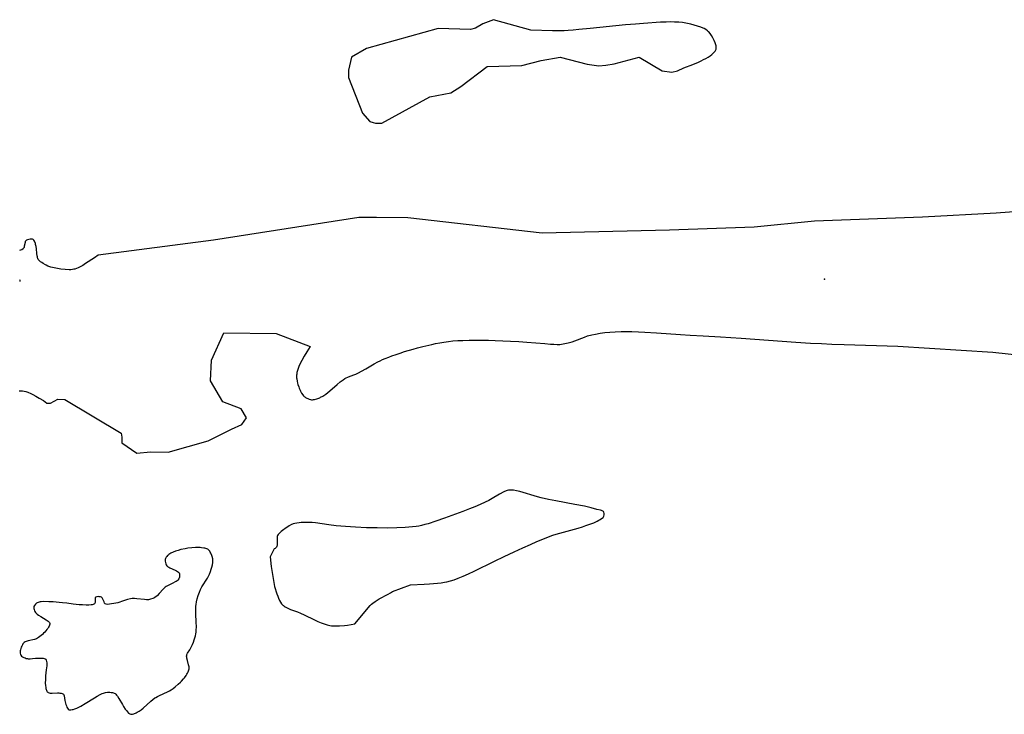
# Model space of a CAD drawing. Units: inches. Extents: x 1267760 to 1273760, y 473454 to 477455.
# Drawn here: x 1268897 to 1269197, y 474140 to 474352 of the extents above; entities that cross this region are included whole.
import ezdxf

# ---------------------------------------------------------------- set-up
doc = ezdxf.new("R2010")
doc.units = ezdxf.units.IN
doc.header["$MEASUREMENT"] = 0
for name, color, linetype in [('ELEV-Spot Elevation', 7, 'Continuous'), ('HYDRO-Stream Poly Centerlines', 142, 'Continuous'), ('HYDRO-Water Body', 4, 'Continuous')]:
    doc.layers.add(name, color=color, linetype=linetype)

msp = doc.modelspace()

# ---------------------------------------------------------------- linework, layer by layer
at = {"layer": 'ELEV-Spot Elevation'}
msp.add_point((1269142.05, 474272.66, 53.89), dxfattribs=at)
at = {"layer": 'HYDRO-Stream Poly Centerlines'}
for points in [[(1269021.74, 474328.17), (1269028.19, 474329.45), (1269031.23, 474331.33), (1269039.24, 474337.49), (1269049.79, 474337.81), (1269055.67, 474339.28), (1269061.55, 474340.34), (1269069.71, 474338.18), (1269073.33, 474337.69), (1269075.38, 474337.84), (1269078.01, 474338.31), (1269085.59, 474340.31), (1269092.56, 474336.14), (1269095.59, 474335.74), (1269097.3, 474336.1), (1269099.2, 474337.04), (1269101.92, 474338.1), (1269103.64, 474338.81), (1269104.45, 474339.18), (1269105.22, 474339.55), (1269105.94, 474339.92), (1269106.6, 474340.3), (1269107.2, 474340.69), (1269107.73, 474341.08), (1269108.18, 474341.49), (1269108.38, 474341.7), (1269108.7, 474342.12), (1269108.83, 474342.33), (1269108.93, 474342.55), (1269109.01, 474342.77), (1269109.06, 474342.99), (1269109.08, 474343.22), (1269109.07, 474343.46), (1269109.03, 474343.73), (1269108.95, 474344.03), (1269108.72, 474344.71), (1269108.41, 474345.43), (1269108.03, 474346.17), (1269107.63, 474346.87), (1269107.22, 474347.48), (1269106.83, 474347.98), (1269106.64, 474348.17), (1269106.43, 474348.35), (1269105.94, 474348.69), (1269105.38, 474349.01), (1269105.08, 474349.15), (1269104.43, 474349.43), (1269103.4, 474349.79), (1269102.35, 474350.1), (1269101.32, 474350.36), (1269099.82, 474350.69), (1269099.32, 474350.78), (1269098.78, 474350.86), (1269097.63, 474350.97), (1269096.4, 474351.02), (1269095.11, 474351.03), (1269093.78, 474351.01), (1269092.11, 474350.94), (1269086.94, 474350.59), (1269084.48, 474350.41), (1269081.4, 474350.13), (1269070.66, 474349.02), (1269067.2, 474348.69), (1269065.48, 474348.54), (1269063.92, 474348.43), (1269062.75, 474348.36), (1269061.72, 474348.32), (1269060.66, 474348.32), (1269059.13, 474348.35), (1269052.6, 474348.56), (1269041.17, 474351.73), (1269037.94, 474350.43), (1269035.66, 474349.11), (1269034.14, 474348.75), (1269024.29, 474349.01), (1269002.48, 474342.92), (1268997.92, 474340.31), (1268996.95, 474336.33), (1268996.95, 474334.06), (1269001.26, 474323.21), (1269003.52, 474320.73), (1269004.47, 474320.35), (1269005.23, 474320.15), (1269007.12, 474320.14)], [(1268994.26, 474166.95), (1268995.78, 474167.05), (1268996.72, 474167.15), (1268997.79, 474167.32), (1268998.91, 474167.55), (1269003.64, 474173.19), (1269004.01, 474173.53), (1269004.4, 474173.86), (1269005.13, 474174.41), (1269005.68, 474174.78), (1269006.34, 474175.16), (1269009.11, 474176.59), (1269009.8, 474177), (1269010.39, 474177.43), (1269015.93, 474179.43), (1269020.02, 474179.61), (1269021.65, 474179.71), (1269022.91, 474179.81), (1269024.1, 474179.92), (1269025.23, 474180.06), (1269026.28, 474180.22), (1269027, 474180.36), (1269028.04, 474180.63), (1269029.18, 474181), (1269030.39, 474181.45), (1269031.97, 474182.11), (1269033.6, 474182.84), (1269035.25, 474183.61), (1269041.45, 474186.66), (1269044.42, 474188.08), (1269047.52, 474189.54), (1269050.14, 474190.76), (1269052.44, 474191.79), (1269054.37, 474192.63), (1269056.22, 474193.4), (1269057.94, 474194.07), (1269059.25, 474194.54), (1269060.28, 474194.87), (1269061.42, 474195.2), (1269066.99, 474196.77), (1269068.33, 474197.17), (1269069.31, 474197.49), (1269070.56, 474197.93), (1269071.72, 474198.39), (1269072.77, 474198.87), (1269073.25, 474199.12), (1269073.69, 474199.38), (1269074.11, 474199.66), (1269074.56, 474200.02), (1269074.86, 474200.39), (1269074.94, 474200.75), (1269074.93, 474201.2), (1269074.86, 474201.56), (1269074.72, 474201.77), (1269074.47, 474201.94), (1269074.14, 474202.08), (1269073.77, 474202.19), (1269072.68, 474202.45), (1269071, 474202.91), (1269068.88, 474203.4), (1269066.01, 474203.98), (1269060.16, 474205.05), (1269057.99, 474205.48), (1269055.68, 474205.99), (1269054.61, 474206.26), (1269053.62, 474206.54), (1269050.26, 474207.59), (1269049.22, 474207.88), (1269048.2, 474208.11), (1269047.23, 474208.27), (1269046.62, 474208.32), (1269046.06, 474208.32), (1269045.8, 474208.3), (1269045.32, 474208.21), (1269045.03, 474208.11), (1269044.33, 474207.79), (1269042.98, 474207.06), (1269040.79, 474205.77), (1269039.77, 474205.2), (1269038.64, 474204.64), (1269037.11, 474203.94), (1269035.5, 474203.26), (1269033.85, 474202.59), (1269031.85, 474201.82), (1269029.59, 474200.98), (1269026.2, 474199.76), (1269023.59, 474198.84), (1269021.22, 474198.09), (1269020.22, 474197.8), (1269019.26, 474197.55), (1269018.38, 474197.34), (1269017.6, 474197.2), (1269016.47, 474197.08), (1269014.25, 474196.94), (1269011.75, 474196.82), (1269009.01, 474196.77), (1269005.77, 474196.79), (1269002.45, 474196.87), (1268999.16, 474197.01), (1268996.04, 474197.2), (1268993.18, 474197.45), (1268990.95, 474197.71), (1268986.91, 474198.3), (1268985.96, 474198.41), (1268985.13, 474198.48), (1268984.28, 474198.5), (1268983.63, 474198.49), (1268982.6, 474198.44), (1268981.92, 474198.37), (1268981.25, 474198.28), (1268980.64, 474198.16), (1268980.11, 474198.02), (1268979.88, 474197.94), (1268979.58, 474197.8), (1268978.89, 474197.4), (1268977.55, 474196.5), (1268977.23, 474196.28), (1268976.87, 474196.02), (1268976.5, 474195.73), (1268976.14, 474195.42), (1268975.81, 474195.1), (1268975.54, 474194.78), (1268975.35, 474194.48), (1268975.27, 474194.23), (1268975.22, 474193.93), (1268975.21, 474193.6), (1268975.24, 474192.14), (1268975.23, 474191.8), (1268975.2, 474191.48), (1268975.15, 474191.21), (1268975.05, 474190.98), (1268974.87, 474190.77), (1268974.61, 474190.57), (1268974.29, 474190.38), (1268973.1, 474187.99), (1268973.45, 474185.02), (1268974.42, 474178.89), (1268975.16, 474176.72), (1268975.41, 474176.03), (1268975.68, 474175.35), (1268975.96, 474174.72), (1268976.26, 474174.15), (1268976.57, 474173.67), (1268976.73, 474173.47), (1268976.92, 474173.28), (1268977.14, 474173.1), (1268977.39, 474172.92), (1268977.67, 474172.74), (1268978.3, 474172.42), (1268979.35, 474171.97), (1268981.49, 474171.17), (1268982.4, 474170.8), (1268983.49, 474170.3), (1268986.66, 474168.77), (1268987.66, 474168.32), (1268988.64, 474167.9), (1268989.6, 474167.53), (1268990.5, 474167.23), (1268991.34, 474167.02), (1268991.85, 474166.94), (1268992.35, 474166.91), (1268993.27, 474166.9)], [(1268905.03, 474165.8), (1268904.72, 474165.42), (1268904.39, 474165.05), (1268904.03, 474164.68), (1268903.67, 474164.33), (1268903.29, 474164), (1268902.91, 474163.69), (1268902.54, 474163.42), (1268902.19, 474163.2), (1268901.85, 474163.02), (1268901.55, 474162.9), (1268901.23, 474162.8), (1268899.39, 474162.37), (1268899.03, 474162.27), (1268898.71, 474162.16), (1268898.41, 474162.03), (1268898.16, 474161.87), (1268897.96, 474161.7), (1268897.77, 474161.45), (1268897.57, 474161.15), (1268897.39, 474160.8), (1268897.22, 474160.42), (1268897.08, 474160.04), (1268896.98, 474159.67), (1268896.94, 474159.34), (1268896.93, 474159), (1268896.95, 474158.62), (1268897, 474158.26), (1268897.1, 474157.99), (1268897.3, 474157.75), (1268897.61, 474157.53), (1268897.98, 474157.33), (1268898.39, 474157.16), (1268898.78, 474157.03), (1268899.12, 474156.95), (1268899.38, 474156.93), (1268899.98, 474156.93), (1268900.63, 474156.97), (1268901.6, 474157.07), (1268902.16, 474157.1), (1268903.18, 474157.13), (1268903.56, 474157.11), (1268903.93, 474157.08), (1268904.25, 474157.01), (1268904.51, 474156.9), (1268904.69, 474156.74), (1268904.82, 474156.47), (1268904.92, 474156.1), (1268904.99, 474155.72), (1268905.02, 474155.39), (1268904.99, 474154.79), (1268904.85, 474153.53), (1268904.66, 474151.71), (1268904.59, 474150.61), (1268904.57, 474149.49), (1268904.61, 474148.78), (1268904.69, 474148.12), (1268904.75, 474147.82), (1268904.83, 474147.54), (1268904.92, 474147.29), (1268905.04, 474147.07), (1268905.17, 474146.87), (1268905.32, 474146.72), (1268905.49, 474146.6), (1268905.72, 474146.52), (1268906, 474146.46), (1268906.32, 474146.44), (1268906.68, 474146.43), (1268908.27, 474146.48), (1268908.66, 474146.48), (1268909.03, 474146.46), (1268909.37, 474146.42), (1268909.66, 474146.35), (1268909.91, 474146.24), (1268910.1, 474146.09), (1268910.22, 474145.88), (1268910.29, 474145.57), (1268910.38, 474144.87), (1268910.5, 474144.19), (1268910.7, 474143.36), (1268910.83, 474142.93), (1268910.98, 474142.52), (1268911.15, 474142.14), (1268911.34, 474141.81), (1268911.55, 474141.55), (1268911.79, 474141.38), (1268912.06, 474141.31), (1268912.38, 474141.33), (1268912.75, 474141.4), (1268913.07, 474141.47), (1268913.6, 474141.64), (1268914.17, 474141.87), (1268914.77, 474142.16), (1268915.4, 474142.5), (1268916.69, 474143.25), (1268919.52, 474145), (1268920.34, 474145.47), (1268921.26, 474145.97), (1268921.94, 474146.31), (1268922.27, 474146.45), (1268922.59, 474146.56), (1268922.88, 474146.63), (1268923.51, 474146.69), (1268924.27, 474146.69), (1268924.65, 474146.66), (1268925.01, 474146.61), (1268925.32, 474146.53), (1268925.58, 474146.44), (1268925.83, 474146.28), (1268926.07, 474146.07), (1268926.31, 474145.82), (1268926.54, 474145.52), (1268927, 474144.83), (1268928.05, 474142.98), (1268928.43, 474142.36), (1268928.96, 474141.56), (1268929.28, 474141.12), (1268929.61, 474140.7), (1268929.95, 474140.35), (1268930.29, 474140.09), (1268930.62, 474139.98), (1268930.88, 474139.99), (1268931.19, 474140.05), (1268931.52, 474140.16), (1268932.24, 474140.46), (1268932.58, 474140.64), (1268933.15, 474140.97), (1268933.74, 474141.39), (1268934.38, 474141.9), (1268936.7, 474143.97), (1268937.34, 474144.5), (1268937.95, 474144.96), (1268938.23, 474145.15), (1268938.77, 474145.45), (1268939.4, 474145.76), (1268941.83, 474146.86), (1268942.45, 474147.17), (1268942.97, 474147.48), (1268943.52, 474147.87), (1268944.13, 474148.33), (1268945.11, 474149.17), (1268945.76, 474149.79), (1268946.09, 474150.11), (1268946.7, 474150.79), (1268946.98, 474151.13), (1268947.5, 474151.83), (1268947.72, 474152.18), (1268947.92, 474152.53), (1268948.08, 474152.88), (1268948.22, 474153.22), (1268948.32, 474153.55), (1268948.38, 474153.88), (1268948.4, 474154.2), (1268948.38, 474154.46), (1268948.25, 474155.07), (1268947.87, 474156.43), (1268947.71, 474157.11), (1268947.66, 474157.43), (1268947.65, 474157.73), (1268947.67, 474158.01), (1268947.74, 474158.26), (1268947.9, 474158.58), (1268948.59, 474159.6), (1268948.86, 474160.08), (1268949.15, 474160.66), (1268949.43, 474161.29), (1268949.7, 474161.97), (1268949.95, 474162.65), (1268950.17, 474163.32), (1268950.34, 474163.94), (1268950.46, 474164.49), (1268950.54, 474164.98), (1268950.58, 474165.52), (1268950.61, 474166.71), (1268950.58, 474167.99), (1268950.48, 474170.69), (1268950.46, 474171.67), (1268950.47, 474172.31), (1268950.5, 474172.92), (1268950.54, 474173.49), (1268950.67, 474174.29), (1268950.89, 474175.18), (1268951.19, 474176.19), (1268951.53, 474177.17), (1268951.87, 474177.99), (1268952, 474178.26), (1268952.33, 474178.84), (1268953.96, 474181.49), (1268954.31, 474182.12), (1268954.59, 474182.7), (1268954.91, 474183.53), (1268955.14, 474184.18), (1268955.35, 474184.86), (1268955.52, 474185.56), (1268955.63, 474186.24), (1268955.67, 474186.56), (1268955.68, 474186.87), (1268955.66, 474187.16), (1268955.62, 474187.42), (1268955.45, 474188.04), (1268955.34, 474188.39), (1268955.04, 474189.09), (1268954.86, 474189.42), (1268954.68, 474189.71), (1268954.48, 474189.96), (1268954.28, 474190.14), (1268954.06, 474190.27), (1268953.8, 474190.38), (1268953.5, 474190.49), (1268953.18, 474190.58), (1268952.84, 474190.66), (1268952.15, 474190.77), (1268951.82, 474190.81), (1268951.24, 474190.84), (1268950.33, 474190.82), (1268949.24, 474190.73), (1268948.04, 474190.58), (1268947.2, 474190.43), (1268945.92, 474190.17), (1268945.09, 474189.94), (1268944.29, 474189.69), (1268943.54, 474189.41), (1268942.86, 474189.09), (1268942.27, 474188.73), (1268942.01, 474188.54), (1268941.77, 474188.34), (1268941.57, 474188.13), (1268941.4, 474187.92), (1268941.26, 474187.69), (1268941.16, 474187.46), (1268941.1, 474187.21), (1268941.08, 474186.96), (1268941.1, 474186.69), (1268941.18, 474186.3), (1268941.29, 474185.86), (1268941.43, 474185.51), (1268941.61, 474185.28), (1268941.86, 474185.07), (1268942.18, 474184.87), (1268942.54, 474184.68), (1268944.18, 474183.95), (1268944.56, 474183.75), (1268944.89, 474183.54), (1268945.17, 474183.31), (1268945.36, 474183.06), (1268945.47, 474182.77), (1268945.51, 474182.45), (1268945.52, 474182.08), (1268945.47, 474181.76), (1268945.24, 474181.32), (1268944.96, 474180.92), (1268944.74, 474180.71), (1268944.48, 474180.51), (1268944.16, 474180.32), (1268943.46, 474179.94), (1268941.99, 474179.25), (1268941.41, 474178.92), (1268941.12, 474178.71), (1268940.83, 474178.45), (1268940.54, 474178.16), (1268939.3, 474176.8), (1268938.65, 474176.14), (1268938.33, 474175.85), (1268938, 474175.59), (1268937.67, 474175.39), (1268937.34, 474175.24), (1268936.66, 474175.04), (1268935.99, 474174.91), (1268935.46, 474174.89), (1268934.84, 474174.93), (1268932.43, 474175.23), (1268931.8, 474175.28), (1268931.26, 474175.28), (1268931.02, 474175.26), (1268930.49, 474175.18), (1268929.62, 474174.96), (1268928.36, 474174.57), (1268926.7, 474173.97), (1268923.49, 474173.49), (1268923.08, 474173.57), (1268922.82, 474173.66), (1268922.64, 474173.87), (1268922.46, 474174.23), (1268922.1, 474175.1), (1268921.89, 474175.47), (1268921.65, 474175.7), (1268921.38, 474175.79), (1268921.03, 474175.83), (1268920.64, 474175.84), (1268920.27, 474175.79), (1268919.97, 474175.7), (1268919.79, 474175.54), (1268919.73, 474175.31), (1268919.73, 474174.98), (1268919.79, 474174.28), (1268919.78, 474174.02), (1268919.71, 474173.84), (1268919.58, 474173.68), (1268919.39, 474173.55), (1268919.15, 474173.45), (1268918.87, 474173.37), (1268918.55, 474173.31), (1268917.83, 474173.24), (1268917.05, 474173.24), (1268915.89, 474173.3), (1268914.89, 474173.39), (1268913.06, 474173.6), (1268911.12, 474173.84), (1268909.8, 474174.01), (1268908.83, 474174.11), (1268907.89, 474174.2), (1268906.98, 474174.27), (1268906.13, 474174.3), (1268905.6, 474174.31), (1268904.01, 474174.32), (1268903.32, 474174.28), (1268902.98, 474174.24), (1268902.67, 474174.18), (1268902.38, 474174.09), (1268902.11, 474173.98), (1268901.89, 474173.83), (1268901.56, 474173.54), (1268901.23, 474173.17), (1268901.04, 474172.82), (1268901.03, 474172.55), (1268901.07, 474172.23), (1268901.15, 474171.88), (1268901.26, 474171.56), (1268901.37, 474171.3), (1268901.55, 474171.03), (1268901.8, 474170.77), (1268902.11, 474170.51), (1268902.46, 474170.25), (1268903.24, 474169.75), (1268904.83, 474168.8), (1268905.17, 474168.58), (1268905.45, 474168.35), (1268905.68, 474168.14), (1268905.84, 474167.92), (1268905.92, 474167.71), (1268905.92, 474167.47), (1268905.85, 474167.19), (1268905.72, 474166.87), (1268905.53, 474166.53), (1268905.3, 474166.17)]]:
    msp.add_lwpolyline(points, close=True, dxfattribs=at)
for points in [[(1269205.26, 474293.53), (1269194.45, 474292.79), (1269171.92, 474291.55), (1269139.03, 474290.31), (1269120.59, 474288.44), (1269094.82, 474287.6), (1269055.97, 474286.66), (1269015.06, 474291.34), (1269005.51, 474291.42), (1269000.11, 474291.46), (1268955.83, 474284.56), (1268920.72, 474279.91), (1268919.57, 474279.18), (1268916.87, 474277.39), (1268915.97, 474276.82), (1268915.4, 474276.49), (1268914.58, 474276.07), (1268914.06, 474275.85), (1268913.56, 474275.69), (1268913.31, 474275.63), (1268912.82, 474275.55), (1268912.36, 474275.52), (1268911.84, 474275.52), (1268910.64, 474275.57), (1268909.3, 474275.7), (1268908.27, 474275.86), (1268907.25, 474276.07), (1268906.27, 474276.32), (1268905.39, 474276.63), (1268904.86, 474276.87), (1268904.62, 474276.99), (1268903.88, 474277.42), (1268903.48, 474277.68), (1268903.11, 474277.94), (1268902.79, 474278.21), (1268902.55, 474278.46), (1268902.42, 474278.66), (1268902.32, 474278.9), (1268902.23, 474279.17), (1268902.15, 474279.46), (1268902.09, 474279.77), (1268901.99, 474280.45), (1268901.84, 474281.87), (1268901.74, 474282.56), (1268901.62, 474283.18), (1268901.53, 474283.46), (1268901.27, 474284.17), (1268901.1, 474284.5), (1268900.91, 474284.71), (1268900.67, 474284.8), (1268900.35, 474284.83), (1268899.96, 474284.81), (1268899.56, 474284.74), (1268899.19, 474284.63), (1268898.86, 474284.49), (1268898.63, 474284.31), (1268898.48, 474284.09), (1268898.38, 474283.78), (1268898.17, 474282.68), (1268898.08, 474282.33), (1268897.96, 474282.04), (1268897.79, 474281.83), (1268897.39, 474281.59), (1268896.96, 474281.42), (1268896.67, 474281.36)], [(1268896.71, 474272.48), (1268896.8, 474272.35), (1268896.83, 474272.22), (1268896.82, 474272.09), (1268896.76, 474271.96)], [(1268896.6, 474238.57), (1268896.87, 474238.6), (1268897.38, 474238.61), (1268897.62, 474238.59), (1268898.13, 474238.5), (1268898.67, 474238.35), (1268899.24, 474238.15), (1268900.14, 474237.77), (1268900.76, 474237.47), (1268901.72, 474236.96), (1268902.71, 474236.4), (1268904.04, 474235.63), (1268905.08, 474234.78), (1268906.11, 474234.78), (1268908.4, 474236.01), (1268910.48, 474235.99), (1268927.68, 474225.67), (1268927.88, 474224.42), (1268927.87, 474222.75), (1268932.43, 474219.6), (1268936.59, 474219.98), (1268941.99, 474219.94), (1268954.26, 474223.38), (1268961.33, 474226.86), (1268964.45, 474228.29), (1268965.92, 474230.36), (1268964.27, 474233.07), (1268958.66, 474235.19), (1268954.95, 474241.67), (1268955.19, 474247.9), (1268959.03, 474256.3), (1268974.96, 474256.11), (1268985.35, 474252.11), (1268984.29, 474250.44), (1268983.48, 474249.12), (1268982.74, 474247.83), (1268982.26, 474246.88), (1268981.84, 474245.96), (1268981.51, 474245.08), (1268981.35, 474244.5), (1268981.28, 474244.22), (1268981.19, 474243.68), (1268981.16, 474243.41), (1268981.15, 474243.15), (1268981.18, 474242.57), (1268981.21, 474242.25), (1268981.32, 474241.58), (1268981.49, 474240.88), (1268981.59, 474240.52), (1268981.81, 474239.8), (1268981.94, 474239.45), (1268982.23, 474238.76), (1268982.38, 474238.44), (1268982.71, 474237.84), (1268983.06, 474237.32), (1268983.25, 474237.1), (1268983.44, 474236.9), (1268983.63, 474236.74), (1268983.9, 474236.56), (1268984.24, 474236.39), (1268984.62, 474236.22), (1268985.01, 474236.07), (1268985.38, 474235.96), (1268985.7, 474235.89), (1268985.97, 474235.88), (1268986.28, 474235.92), (1268986.61, 474235.98), (1268987.29, 474236.17), (1268988.2, 474236.5), (1268988.5, 474236.62), (1268989.12, 474236.95), (1268989.43, 474237.14), (1268990.06, 474237.58), (1268990.7, 474238.07), (1268991.34, 474238.6), (1268993.55, 474240.56), (1268994.45, 474241.33), (1268995.31, 474241.98), (1268995.86, 474242.33), (1268996.12, 474242.46), (1268996.96, 474242.82), (1268998.66, 474243.46), (1268999.24, 474243.69), (1269000.08, 474244.08), (1269000.99, 474244.56), (1269002.27, 474245.29), (1269004.8, 474246.77), (1269005.9, 474247.38), (1269006.62, 474247.73), (1269007.38, 474248.09), (1269008.19, 474248.44), (1269009.33, 474248.9), (1269010.23, 474249.24), (1269011.47, 474249.69), (1269012.74, 474250.12), (1269014.04, 474250.54), (1269016.68, 474251.32), (1269017.99, 474251.68), (1269019.61, 474252.1), (1269022.37, 474252.75), (1269023.51, 474253), (1269024.83, 474253.26), (1269026.08, 474253.47), (1269027.42, 474253.64), (1269028.83, 474253.78), (1269030.3, 474253.89), (1269031.83, 474253.97), (1269033.73, 474254.03), (1269035.69, 474254.06), (1269037.67, 474254.06), (1269039.68, 474254.03), (1269041.7, 474253.97), (1269044.03, 474253.88), (1269046.33, 474253.77), (1269048.87, 474253.62), (1269051.3, 474253.45), (1269054.1, 474253.24), (1269056.82, 474253.01), (1269058.58, 474252.85), (1269059.59, 474252.79), (1269060.56, 474252.75), (1269061.39, 474252.76), (1269061.95, 474252.83), (1269062.94, 474253.01), (1269063.96, 474253.24), (1269065.13, 474253.57), (1269066, 474253.86), (1269068.88, 474254.99), (1269069.87, 474255.31), (1269071.17, 474255.66), (1269072.26, 474255.9), (1269073.67, 474256.14), (1269075.15, 474256.33), (1269076.67, 474256.47), (1269078.23, 474256.57), (1269080.14, 474256.63), (1269081.76, 474256.65), (1269083.39, 474256.63), (1269085.37, 474256.58), (1269087.34, 474256.49), (1269090.91, 474256.28), (1269098.18, 474255.75), (1269101.08, 474255.57), (1269105.14, 474255.35), (1269110.36, 474255.03), (1269116.66, 474254.6), (1269133.36, 474253.44), (1269137.76, 474253.16), (1269141.18, 474252.97), (1269144.26, 474252.83), (1269148.12, 474252.68), (1269164.45, 474252.16), (1269193.41, 474250.33), (1269208.37, 474248.76)]]:
    msp.add_lwpolyline(points, dxfattribs=at)
at = {"layer": 'HYDRO-Water Body'}
for points in [[(1269035.66, 474349.11, 0), (1269034.14, 474348.75, 0), (1269024.29, 474349.01, 0), (1269002.48, 474342.92, 0), (1268997.92, 474340.31, 0), (1268996.95, 474336.33, 0), (1268996.95, 474334.06, 0), (1269001.26, 474323.21, 0), (1269003.52, 474320.73, 0), (1269004.47, 474320.35, 0), (1269005.23, 474320.15, 0), (1269007.12, 474320.14, 0), (1269021.74, 474328.17, 0), (1269028.19, 474329.45, 0), (1269031.23, 474331.33, 0), (1269039.24, 474337.49, 0), (1269049.79, 474337.81, 0), (1269055.67, 474339.28, 0), (1269061.55, 474340.34, 0), (1269069.71, 474338.18, 0), (1269073.33, 474337.69, 0), (1269075.38, 474337.84, 0), (1269078.01, 474338.31, 0), (1269085.59, 474340.31, 0), (1269092.56, 474336.14, 0), (1269095.59, 474335.74, 0), (1269097.3, 474336.1, 0), (1269099.2, 474337.04, 0), (1269101.92, 474338.1, 0), (1269103.64, 474338.81, 0), (1269104.45, 474339.18, 0), (1269105.22, 474339.55, 0), (1269105.94, 474339.92, 0), (1269106.6, 474340.3, 0), (1269107.2, 474340.69, 0), (1269107.73, 474341.08, 0), (1269108.18, 474341.49, 0), (1269108.38, 474341.7, 0), (1269108.7, 474342.12, 0), (1269108.83, 474342.33, 0), (1269108.93, 474342.55, 0), (1269109.01, 474342.77, 0), (1269109.06, 474342.99, 0), (1269109.08, 474343.22, 0), (1269109.07, 474343.46, 0), (1269109.03, 474343.73, 0), (1269108.95, 474344.03, 0), (1269108.72, 474344.71, 0), (1269108.41, 474345.43, 0), (1269108.03, 474346.17, 0), (1269107.63, 474346.87, 0), (1269107.22, 474347.48, 0), (1269106.83, 474347.98, 0), (1269106.64, 474348.17, 0), (1269106.43, 474348.35, 0), (1269105.94, 474348.69, 0), (1269105.38, 474349.01, 0), (1269105.08, 474349.15, 0), (1269104.43, 474349.43, 0), (1269103.4, 474349.79, 0), (1269102.35, 474350.1, 0), (1269101.32, 474350.36, 0), (1269099.82, 474350.69, 0), (1269099.32, 474350.78, 0), (1269098.78, 474350.86, 0), (1269097.63, 474350.97, 0), (1269096.4, 474351.02, 0), (1269095.11, 474351.03, 0), (1269093.78, 474351.01, 0), (1269092.11, 474350.94, 0), (1269086.94, 474350.59, 0), (1269084.48, 474350.41, 0), (1269081.4, 474350.13, 0), (1269070.66, 474349.02, 0), (1269067.2, 474348.69, 0), (1269065.48, 474348.54, 0), (1269063.92, 474348.43, 0), (1269062.75, 474348.36, 0), (1269061.72, 474348.32, 0), (1269060.66, 474348.32, 0), (1269059.13, 474348.35, 0), (1269052.6, 474348.56, 0), (1269041.17, 474351.73, 0), (1269037.94, 474350.43, 0)], [(1269072.77, 474198.87, 0), (1269073.25, 474199.12, 0), (1269073.69, 474199.38, 0), (1269074.11, 474199.66, 0), (1269074.56, 474200.02, 0), (1269074.86, 474200.39, 0), (1269074.94, 474200.75, 0), (1269074.93, 474201.2, 0), (1269074.86, 474201.56, 0), (1269074.72, 474201.77, 0), (1269074.47, 474201.94, 0), (1269074.14, 474202.08, 0), (1269073.77, 474202.19, 0), (1269072.68, 474202.45, 0), (1269071, 474202.91, 0), (1269068.88, 474203.4, 0), (1269066.01, 474203.98, 0), (1269060.16, 474205.05, 0), (1269057.99, 474205.48, 0), (1269055.68, 474205.99, 0), (1269054.61, 474206.26, 0), (1269053.62, 474206.54, 0), (1269050.26, 474207.59, 0), (1269049.22, 474207.88, 0), (1269048.2, 474208.11, 0), (1269047.23, 474208.27, 0), (1269046.62, 474208.32, 0), (1269046.06, 474208.32, 0), (1269045.8, 474208.3, 0), (1269045.32, 474208.21, 0), (1269045.03, 474208.11, 0), (1269044.33, 474207.79, 0), (1269042.98, 474207.06, 0), (1269040.79, 474205.77, 0), (1269039.77, 474205.2, 0), (1269038.64, 474204.64, 0), (1269037.11, 474203.94, 0), (1269035.5, 474203.26, 0), (1269033.85, 474202.59, 0), (1269031.85, 474201.82, 0), (1269029.59, 474200.98, 0), (1269026.2, 474199.76, 0), (1269023.59, 474198.84, 0), (1269021.22, 474198.09, 0), (1269020.22, 474197.8, 0), (1269019.26, 474197.55, 0), (1269018.38, 474197.34, 0), (1269017.6, 474197.2, 0), (1269016.47, 474197.08, 0), (1269014.25, 474196.94, 0), (1269011.75, 474196.82, 0), (1269009.01, 474196.77, 0), (1269005.77, 474196.79, 0), (1269002.45, 474196.87, 0), (1268999.16, 474197.01, 0), (1268996.04, 474197.2, 0), (1268993.18, 474197.45, 0), (1268990.95, 474197.71, 0), (1268986.91, 474198.3, 0), (1268985.96, 474198.41, 0), (1268985.13, 474198.48, 0), (1268984.28, 474198.5, 0), (1268983.63, 474198.49, 0), (1268982.6, 474198.44, 0), (1268981.92, 474198.37, 0), (1268981.25, 474198.28, 0), (1268980.64, 474198.16, 0), (1268980.11, 474198.02, 0), (1268979.88, 474197.94, 0), (1268979.58, 474197.8, 0), (1268978.89, 474197.4, 0), (1268977.55, 474196.5, 0), (1268977.23, 474196.28, 0), (1268976.87, 474196.02, 0), (1268976.5, 474195.73, 0), (1268976.14, 474195.42, 0), (1268975.81, 474195.1, 0), (1268975.54, 474194.78, 0), (1268975.35, 474194.48, 0), (1268975.27, 474194.23, 0), (1268975.22, 474193.93, 0), (1268975.21, 474193.6, 0), (1268975.24, 474192.14, 0), (1268975.23, 474191.8, 0), (1268975.2, 474191.48, 0), (1268975.15, 474191.21, 0), (1268975.05, 474190.98, 0), (1268974.87, 474190.77, 0), (1268974.61, 474190.57, 0), (1268974.29, 474190.38, 0), (1268973.1, 474187.99, 0), (1268973.45, 474185.02, 0), (1268974.42, 474178.89, 0), (1268975.16, 474176.72, 0), (1268975.41, 474176.03, 0), (1268975.68, 474175.35, 0), (1268975.96, 474174.72, 0), (1268976.26, 474174.15, 0), (1268976.57, 474173.67, 0), (1268976.73, 474173.47, 0), (1268976.92, 474173.28, 0), (1268977.14, 474173.1, 0), (1268977.39, 474172.92, 0), (1268977.67, 474172.74, 0), (1268978.3, 474172.42, 0), (1268979.35, 474171.97, 0), (1268981.49, 474171.17, 0), (1268982.4, 474170.8, 0), (1268983.49, 474170.3, 0), (1268986.66, 474168.77, 0), (1268987.66, 474168.32, 0), (1268988.64, 474167.9, 0), (1268989.6, 474167.53, 0), (1268990.5, 474167.23, 0), (1268991.34, 474167.02, 0), (1268991.85, 474166.94, 0), (1268992.35, 474166.91, 0), (1268993.27, 474166.9, 0), (1268994.26, 474166.95, 0), (1268995.78, 474167.05, 0), (1268996.72, 474167.15, 0), (1268997.79, 474167.32, 0), (1268998.91, 474167.55, 0), (1269003.64, 474173.19, 0), (1269004.01, 474173.53, 0), (1269004.4, 474173.86, 0), (1269005.13, 474174.41, 0), (1269005.68, 474174.78, 0), (1269006.34, 474175.16, 0), (1269009.11, 474176.59, 0), (1269009.8, 474177, 0), (1269010.39, 474177.43, 0), (1269015.93, 474179.43, 0), (1269020.02, 474179.61, 0), (1269021.65, 474179.71, 0), (1269022.91, 474179.81, 0), (1269024.1, 474179.92, 0), (1269025.23, 474180.06, 0), (1269026.28, 474180.22, 0), (1269027, 474180.36, 0), (1269028.04, 474180.63, 0), (1269029.18, 474181, 0), (1269030.39, 474181.45, 0), (1269031.97, 474182.11, 0), (1269033.6, 474182.84, 0), (1269035.25, 474183.61, 0), (1269041.45, 474186.66, 0), (1269044.42, 474188.08, 0), (1269047.52, 474189.54, 0), (1269050.14, 474190.76, 0), (1269052.44, 474191.79, 0), (1269054.37, 474192.63, 0), (1269056.22, 474193.4, 0), (1269057.94, 474194.07, 0), (1269059.25, 474194.54, 0), (1269060.28, 474194.87, 0), (1269061.42, 474195.2, 0), (1269066.99, 474196.77, 0), (1269068.33, 474197.17, 0), (1269069.31, 474197.49, 0), (1269070.56, 474197.93, 0), (1269071.72, 474198.39, 0)], [(1268899.12, 474156.95, 0), (1268899.38, 474156.93, 0), (1268899.98, 474156.93, 0), (1268900.63, 474156.97, 0), (1268901.6, 474157.07, 0), (1268902.16, 474157.1, 0), (1268903.18, 474157.13, 0), (1268903.56, 474157.11, 0), (1268903.93, 474157.08, 0), (1268904.25, 474157.01, 0), (1268904.51, 474156.9, 0), (1268904.69, 474156.74, 0), (1268904.82, 474156.47, 0), (1268904.92, 474156.1, 0), (1268904.99, 474155.72, 0), (1268905.02, 474155.39, 0), (1268904.99, 474154.79, 0), (1268904.85, 474153.53, 0), (1268904.66, 474151.71, 0), (1268904.59, 474150.61, 0), (1268904.57, 474149.49, 0), (1268904.61, 474148.78, 0), (1268904.69, 474148.12, 0), (1268904.75, 474147.82, 0), (1268904.83, 474147.54, 0), (1268904.92, 474147.29, 0), (1268905.04, 474147.07, 0), (1268905.17, 474146.87, 0), (1268905.32, 474146.72, 0), (1268905.49, 474146.6, 0), (1268905.72, 474146.52, 0), (1268906, 474146.46, 0), (1268906.32, 474146.44, 0), (1268906.68, 474146.43, 0), (1268908.27, 474146.48, 0), (1268908.66, 474146.48, 0), (1268909.03, 474146.46, 0), (1268909.37, 474146.42, 0), (1268909.66, 474146.35, 0), (1268909.91, 474146.24, 0), (1268910.1, 474146.09, 0), (1268910.22, 474145.88, 0), (1268910.29, 474145.57, 0), (1268910.38, 474144.87, 0), (1268910.5, 474144.19, 0), (1268910.7, 474143.36, 0), (1268910.83, 474142.93, 0), (1268910.98, 474142.52, 0), (1268911.15, 474142.14, 0), (1268911.34, 474141.81, 0), (1268911.55, 474141.55, 0), (1268911.79, 474141.38, 0), (1268912.06, 474141.31, 0), (1268912.38, 474141.33, 0), (1268912.75, 474141.4, 0), (1268913.07, 474141.47, 0), (1268913.6, 474141.64, 0), (1268914.17, 474141.87, 0), (1268914.77, 474142.16, 0), (1268915.4, 474142.5, 0), (1268916.69, 474143.25, 0), (1268919.52, 474145, 0), (1268920.34, 474145.47, 0), (1268921.26, 474145.97, 0), (1268921.94, 474146.31, 0), (1268922.27, 474146.45, 0), (1268922.59, 474146.56, 0), (1268922.88, 474146.63, 0), (1268923.51, 474146.69, 0), (1268924.27, 474146.69, 0), (1268924.65, 474146.66, 0), (1268925.01, 474146.61, 0), (1268925.32, 474146.53, 0), (1268925.58, 474146.44, 0), (1268925.83, 474146.28, 0), (1268926.07, 474146.07, 0), (1268926.31, 474145.82, 0), (1268926.54, 474145.52, 0), (1268927, 474144.83, 0), (1268928.05, 474142.98, 0), (1268928.43, 474142.36, 0), (1268928.96, 474141.56, 0), (1268929.28, 474141.12, 0), (1268929.61, 474140.7, 0), (1268929.95, 474140.35, 0), (1268930.29, 474140.09, 0), (1268930.62, 474139.98, 0), (1268930.88, 474139.99, 0), (1268931.19, 474140.05, 0), (1268931.52, 474140.16, 0), (1268932.24, 474140.46, 0), (1268932.58, 474140.64, 0), (1268933.15, 474140.97, 0), (1268933.74, 474141.39, 0), (1268934.38, 474141.9, 0), (1268936.7, 474143.97, 0), (1268937.34, 474144.5, 0), (1268937.95, 474144.96, 0), (1268938.23, 474145.15, 0), (1268938.77, 474145.45, 0), (1268939.4, 474145.76, 0), (1268941.83, 474146.86, 0), (1268942.45, 474147.17, 0), (1268942.97, 474147.48, 0), (1268943.52, 474147.87, 0), (1268944.13, 474148.33, 0), (1268945.11, 474149.17, 0), (1268945.76, 474149.79, 0), (1268946.09, 474150.11, 0), (1268946.7, 474150.79, 0), (1268946.98, 474151.13, 0), (1268947.5, 474151.83, 0), (1268947.72, 474152.18, 0), (1268947.92, 474152.53, 0), (1268948.08, 474152.88, 0), (1268948.22, 474153.22, 0), (1268948.32, 474153.55, 0), (1268948.38, 474153.88, 0), (1268948.4, 474154.2, 0), (1268948.38, 474154.46, 0), (1268948.25, 474155.07, 0), (1268947.87, 474156.43, 0), (1268947.71, 474157.11, 0), (1268947.66, 474157.43, 0), (1268947.65, 474157.73, 0), (1268947.67, 474158.01, 0), (1268947.74, 474158.26, 0), (1268947.9, 474158.58, 0), (1268948.59, 474159.6, 0), (1268948.86, 474160.08, 0), (1268949.15, 474160.66, 0), (1268949.43, 474161.29, 0), (1268949.7, 474161.97, 0), (1268949.95, 474162.65, 0), (1268950.17, 474163.32, 0), (1268950.34, 474163.94, 0), (1268950.46, 474164.49, 0), (1268950.54, 474164.98, 0), (1268950.58, 474165.52, 0), (1268950.61, 474166.71, 0), (1268950.58, 474167.99, 0), (1268950.48, 474170.69, 0), (1268950.46, 474171.67, 0), (1268950.47, 474172.31, 0), (1268950.5, 474172.92, 0), (1268950.54, 474173.49, 0), (1268950.67, 474174.29, 0), (1268950.89, 474175.18, 0), (1268951.19, 474176.19, 0), (1268951.53, 474177.17, 0), (1268951.87, 474177.99, 0), (1268952, 474178.26, 0), (1268952.33, 474178.84, 0), (1268953.96, 474181.49, 0), (1268954.31, 474182.12, 0), (1268954.59, 474182.7, 0), (1268954.91, 474183.53, 0), (1268955.14, 474184.18, 0), (1268955.35, 474184.86, 0), (1268955.52, 474185.56, 0), (1268955.63, 474186.24, 0), (1268955.67, 474186.56, 0), (1268955.68, 474186.87, 0), (1268955.66, 474187.16, 0), (1268955.62, 474187.42, 0), (1268955.45, 474188.04, 0), (1268955.34, 474188.39, 0), (1268955.04, 474189.09, 0), (1268954.86, 474189.42, 0), (1268954.68, 474189.71, 0), (1268954.48, 474189.96, 0), (1268954.28, 474190.14, 0), (1268954.06, 474190.27, 0), (1268953.8, 474190.38, 0), (1268953.5, 474190.49, 0), (1268953.18, 474190.58, 0), (1268952.84, 474190.66, 0), (1268952.15, 474190.77, 0), (1268951.82, 474190.81, 0), (1268951.24, 474190.84, 0), (1268950.33, 474190.82, 0), (1268949.24, 474190.73, 0), (1268948.04, 474190.58, 0), (1268947.2, 474190.43, 0), (1268945.92, 474190.17, 0), (1268945.09, 474189.94, 0), (1268944.29, 474189.69, 0), (1268943.54, 474189.41, 0), (1268942.86, 474189.09, 0), (1268942.27, 474188.73, 0), (1268942.01, 474188.54, 0), (1268941.77, 474188.34, 0), (1268941.57, 474188.13, 0), (1268941.4, 474187.92, 0), (1268941.26, 474187.69, 0), (1268941.16, 474187.46, 0), (1268941.1, 474187.21, 0), (1268941.08, 474186.96, 0), (1268941.1, 474186.69, 0), (1268941.18, 474186.3, 0), (1268941.29, 474185.86, 0), (1268941.43, 474185.51, 0), (1268941.61, 474185.28, 0), (1268941.86, 474185.07, 0), (1268942.18, 474184.87, 0), (1268942.54, 474184.68, 0), (1268944.18, 474183.95, 0), (1268944.56, 474183.75, 0), (1268944.89, 474183.54, 0), (1268945.17, 474183.31, 0), (1268945.36, 474183.06, 0), (1268945.47, 474182.77, 0), (1268945.51, 474182.45, 0), (1268945.52, 474182.08, 0), (1268945.47, 474181.76, 0), (1268945.24, 474181.32, 0), (1268944.96, 474180.92, 0), (1268944.74, 474180.71, 0), (1268944.48, 474180.51, 0), (1268944.16, 474180.32, 0), (1268943.46, 474179.94, 0), (1268941.99, 474179.25, 0), (1268941.41, 474178.92, 0), (1268941.12, 474178.71, 0), (1268940.83, 474178.45, 0), (1268940.54, 474178.16, 0), (1268939.3, 474176.8, 0), (1268938.65, 474176.14, 0), (1268938.33, 474175.85, 0), (1268938, 474175.59, 0), (1268937.67, 474175.39, 0), (1268937.34, 474175.24, 0), (1268936.66, 474175.04, 0), (1268935.99, 474174.91, 0), (1268935.46, 474174.89, 0), (1268934.84, 474174.93, 0), (1268932.43, 474175.23, 0), (1268931.8, 474175.28, 0), (1268931.26, 474175.28, 0), (1268931.02, 474175.26, 0), (1268930.49, 474175.18, 0), (1268929.62, 474174.96, 0), (1268928.36, 474174.57, 0), (1268926.7, 474173.97, 0), (1268923.49, 474173.49, 0), (1268923.08, 474173.57, 0), (1268922.82, 474173.66, 0), (1268922.64, 474173.87, 0), (1268922.46, 474174.23, 0), (1268922.1, 474175.1, 0), (1268921.89, 474175.47, 0), (1268921.65, 474175.7, 0), (1268921.38, 474175.79, 0), (1268921.03, 474175.83, 0), (1268920.64, 474175.84, 0), (1268920.27, 474175.79, 0), (1268919.97, 474175.7, 0), (1268919.79, 474175.54, 0), (1268919.73, 474175.31, 0), (1268919.73, 474174.98, 0), (1268919.79, 474174.28, 0), (1268919.78, 474174.02, 0), (1268919.71, 474173.84, 0), (1268919.58, 474173.68, 0), (1268919.39, 474173.55, 0), (1268919.15, 474173.45, 0), (1268918.87, 474173.37, 0), (1268918.55, 474173.31, 0), (1268917.83, 474173.24, 0), (1268917.05, 474173.24, 0), (1268915.89, 474173.3, 0), (1268914.89, 474173.39, 0), (1268913.06, 474173.6, 0), (1268911.12, 474173.84, 0), (1268909.8, 474174.01, 0), (1268908.83, 474174.11, 0), (1268907.89, 474174.2, 0), (1268906.98, 474174.27, 0), (1268906.13, 474174.3, 0), (1268905.6, 474174.31, 0), (1268904.01, 474174.32, 0), (1268903.32, 474174.28, 0), (1268902.98, 474174.24, 0), (1268902.67, 474174.18, 0), (1268902.38, 474174.09, 0), (1268902.11, 474173.98, 0), (1268901.89, 474173.83, 0), (1268901.56, 474173.54, 0), (1268901.23, 474173.17, 0), (1268901.04, 474172.82, 0), (1268901.03, 474172.55, 0), (1268901.07, 474172.23, 0), (1268901.15, 474171.88, 0), (1268901.26, 474171.56, 0), (1268901.37, 474171.3, 0), (1268901.55, 474171.03, 0), (1268901.8, 474170.77, 0), (1268902.11, 474170.51, 0), (1268902.46, 474170.25, 0), (1268903.24, 474169.75, 0), (1268904.83, 474168.8, 0), (1268905.17, 474168.58, 0), (1268905.45, 474168.35, 0), (1268905.68, 474168.14, 0), (1268905.84, 474167.92, 0), (1268905.92, 474167.71, 0), (1268905.92, 474167.47, 0), (1268905.85, 474167.19, 0), (1268905.72, 474166.87, 0), (1268905.53, 474166.53, 0), (1268905.3, 474166.17, 0), (1268905.03, 474165.8, 0), (1268904.72, 474165.42, 0), (1268904.39, 474165.05, 0), (1268904.03, 474164.68, 0), (1268903.67, 474164.33, 0), (1268903.29, 474164, 0), (1268902.91, 474163.69, 0), (1268902.54, 474163.42, 0), (1268902.19, 474163.2, 0), (1268901.85, 474163.02, 0), (1268901.55, 474162.9, 0), (1268901.23, 474162.8, 0), (1268899.39, 474162.37, 0), (1268899.03, 474162.27, 0), (1268898.71, 474162.16, 0), (1268898.41, 474162.03, 0), (1268898.16, 474161.87, 0), (1268897.96, 474161.7, 0), (1268897.77, 474161.45, 0), (1268897.57, 474161.15, 0), (1268897.39, 474160.8, 0), (1268897.22, 474160.42, 0), (1268897.08, 474160.04, 0), (1268896.98, 474159.67, 0), (1268896.94, 474159.34, 0), (1268896.93, 474159, 0), (1268896.95, 474158.62, 0), (1268897, 474158.26, 0), (1268897.1, 474157.99, 0), (1268897.3, 474157.75, 0), (1268897.61, 474157.53, 0), (1268897.98, 474157.33, 0), (1268898.39, 474157.16, 0), (1268898.78, 474157.03, 0)]]:
    msp.add_polyline3d(points, close=True, dxfattribs=at)
for points in [[(1269205.26, 474293.53, 0), (1269194.45, 474292.79, 0), (1269171.92, 474291.55, 0), (1269139.03, 474290.31, 0), (1269120.59, 474288.44, 0), (1269094.82, 474287.6, 0), (1269055.97, 474286.66, 0), (1269015.06, 474291.34, 0), (1269005.51, 474291.42, 0), (1269000.11, 474291.46, 0), (1268955.83, 474284.56, 0), (1268920.72, 474279.91, 0), (1268919.57, 474279.18, 0), (1268916.87, 474277.39, 0), (1268915.97, 474276.82, 0), (1268915.4, 474276.49, 0), (1268914.58, 474276.07, 0), (1268914.06, 474275.85, 0), (1268913.56, 474275.69, 0), (1268913.31, 474275.63, 0), (1268912.82, 474275.55, 0), (1268912.36, 474275.52, 0), (1268911.84, 474275.52, 0), (1268910.64, 474275.57, 0), (1268909.3, 474275.7, 0), (1268908.27, 474275.86, 0), (1268907.25, 474276.07, 0), (1268906.27, 474276.32, 0), (1268905.39, 474276.63, 0), (1268904.86, 474276.87, 0), (1268904.62, 474276.99, 0), (1268903.88, 474277.42, 0), (1268903.48, 474277.68, 0), (1268903.11, 474277.94, 0), (1268902.79, 474278.21, 0), (1268902.55, 474278.46, 0), (1268902.42, 474278.66, 0), (1268902.32, 474278.9, 0), (1268902.23, 474279.17, 0), (1268902.15, 474279.46, 0), (1268902.09, 474279.77, 0), (1268901.99, 474280.45, 0), (1268901.84, 474281.87, 0), (1268901.74, 474282.56, 0), (1268901.62, 474283.18, 0), (1268901.53, 474283.46, 0), (1268901.27, 474284.17, 0), (1268901.1, 474284.5, 0), (1268900.91, 474284.71, 0), (1268900.67, 474284.8, 0), (1268900.35, 474284.83, 0), (1268899.96, 474284.81, 0), (1268899.56, 474284.74, 0), (1268899.19, 474284.63, 0), (1268898.86, 474284.49, 0), (1268898.63, 474284.31, 0), (1268898.48, 474284.09, 0), (1268898.38, 474283.78, 0), (1268898.17, 474282.68, 0), (1268898.08, 474282.33, 0), (1268897.96, 474282.04, 0), (1268897.79, 474281.83, 0), (1268897.39, 474281.59, 0), (1268896.96, 474281.42, 0), (1268896.67, 474281.36, 0)], [(1268896.71, 474272.48, 0), (1268896.8, 474272.35, 0), (1268896.83, 474272.22, 0), (1268896.82, 474272.09, 0), (1268896.76, 474271.96, 0)], [(1268896.6, 474238.57, 0), (1268896.87, 474238.6, 0), (1268897.38, 474238.61, 0), (1268897.62, 474238.59, 0), (1268898.13, 474238.5, 0), (1268898.67, 474238.35, 0), (1268899.24, 474238.15, 0), (1268900.14, 474237.77, 0), (1268900.76, 474237.47, 0), (1268901.72, 474236.96, 0), (1268902.71, 474236.4, 0), (1268904.04, 474235.63, 0), (1268905.08, 474234.78, 0), (1268906.11, 474234.78, 0), (1268908.4, 474236.01, 0), (1268910.48, 474235.99, 0), (1268927.68, 474225.67, 0), (1268927.88, 474224.42, 0), (1268927.87, 474222.75, 0), (1268932.43, 474219.6, 0), (1268936.59, 474219.98, 0), (1268941.99, 474219.94, 0), (1268954.26, 474223.38, 0), (1268961.33, 474226.86, 0), (1268964.45, 474228.29, 0), (1268965.92, 474230.36, 0), (1268964.27, 474233.07, 0), (1268958.66, 474235.19, 0), (1268954.95, 474241.67, 0), (1268955.19, 474247.9, 0), (1268959.03, 474256.3, 0), (1268974.96, 474256.11, 0), (1268985.35, 474252.11, 0), (1268984.29, 474250.44, 0), (1268983.48, 474249.12, 0), (1268982.74, 474247.83, 0), (1268982.26, 474246.88, 0), (1268981.84, 474245.96, 0), (1268981.51, 474245.08, 0), (1268981.35, 474244.5, 0), (1268981.28, 474244.22, 0), (1268981.19, 474243.68, 0), (1268981.16, 474243.41, 0), (1268981.15, 474243.15, 0), (1268981.18, 474242.57, 0), (1268981.21, 474242.25, 0), (1268981.32, 474241.58, 0), (1268981.49, 474240.88, 0), (1268981.59, 474240.52, 0), (1268981.81, 474239.8, 0), (1268981.94, 474239.45, 0), (1268982.23, 474238.76, 0), (1268982.38, 474238.44, 0), (1268982.71, 474237.84, 0), (1268983.06, 474237.32, 0), (1268983.25, 474237.1, 0), (1268983.44, 474236.9, 0), (1268983.63, 474236.74, 0), (1268983.9, 474236.56, 0), (1268984.24, 474236.39, 0), (1268984.62, 474236.22, 0), (1268985.01, 474236.07, 0), (1268985.38, 474235.96, 0), (1268985.7, 474235.89, 0), (1268985.97, 474235.88, 0), (1268986.28, 474235.92, 0), (1268986.61, 474235.98, 0), (1268987.29, 474236.17, 0), (1268988.2, 474236.5, 0), (1268988.5, 474236.62, 0), (1268989.12, 474236.95, 0), (1268989.43, 474237.14, 0), (1268990.06, 474237.58, 0), (1268990.7, 474238.07, 0), (1268991.34, 474238.6, 0), (1268993.55, 474240.56, 0), (1268994.45, 474241.33, 0), (1268995.31, 474241.98, 0), (1268995.86, 474242.33, 0), (1268996.12, 474242.46, 0), (1268996.96, 474242.82, 0), (1268998.66, 474243.46, 0), (1268999.24, 474243.69, 0), (1269000.08, 474244.08, 0), (1269000.99, 474244.56, 0), (1269002.27, 474245.29, 0), (1269004.8, 474246.77, 0), (1269005.9, 474247.38, 0), (1269006.62, 474247.73, 0), (1269007.38, 474248.09, 0), (1269008.19, 474248.44, 0), (1269009.33, 474248.9, 0), (1269010.23, 474249.24, 0), (1269011.47, 474249.69, 0), (1269012.74, 474250.12, 0), (1269014.04, 474250.54, 0), (1269016.68, 474251.32, 0), (1269017.99, 474251.68, 0), (1269019.61, 474252.1, 0), (1269022.37, 474252.75, 0), (1269023.51, 474253, 0), (1269024.83, 474253.26, 0), (1269026.08, 474253.47, 0), (1269027.42, 474253.64, 0), (1269028.83, 474253.78, 0), (1269030.3, 474253.89, 0), (1269031.83, 474253.97, 0), (1269033.73, 474254.03, 0), (1269035.69, 474254.06, 0), (1269037.67, 474254.06, 0), (1269039.68, 474254.03, 0), (1269041.7, 474253.97, 0), (1269044.03, 474253.88, 0), (1269046.33, 474253.77, 0), (1269048.87, 474253.62, 0), (1269051.3, 474253.45, 0), (1269054.1, 474253.24, 0), (1269056.82, 474253.01, 0), (1269058.58, 474252.85, 0), (1269059.59, 474252.79, 0), (1269060.56, 474252.75, 0), (1269061.39, 474252.76, 0), (1269061.95, 474252.83, 0), (1269062.94, 474253.01, 0), (1269063.96, 474253.24, 0), (1269065.13, 474253.57, 0), (1269066, 474253.86, 0), (1269068.88, 474254.99, 0), (1269069.87, 474255.31, 0), (1269071.17, 474255.66, 0), (1269072.26, 474255.9, 0), (1269073.67, 474256.14, 0), (1269075.15, 474256.33, 0), (1269076.67, 474256.47, 0), (1269078.23, 474256.57, 0), (1269080.14, 474256.63, 0), (1269081.76, 474256.65, 0), (1269083.39, 474256.63, 0), (1269085.37, 474256.58, 0), (1269087.34, 474256.49, 0), (1269090.91, 474256.28, 0), (1269098.18, 474255.75, 0), (1269101.08, 474255.57, 0), (1269105.14, 474255.35, 0), (1269110.36, 474255.03, 0), (1269116.66, 474254.6, 0), (1269133.36, 474253.44, 0), (1269137.76, 474253.16, 0), (1269141.18, 474252.97, 0), (1269144.26, 474252.83, 0), (1269148.12, 474252.68, 0), (1269164.45, 474252.16, 0), (1269193.41, 474250.33, 0), (1269208.37, 474248.76, 0)]]:
    msp.add_polyline3d(points, dxfattribs=at)

doc.saveas('drawing.dxf')
